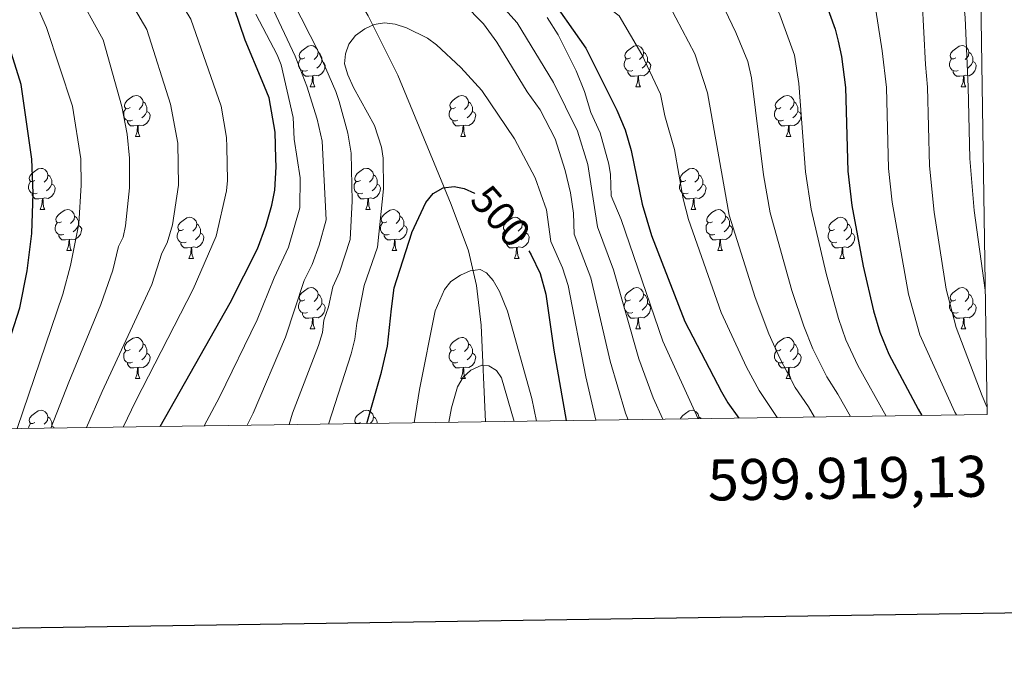
# Model space of a CAD drawing. Extents: x 595605 to 600103, y 786755 to 789789.
# Drawn here: x 599683 to 599923, y 787151 to 787307 of the extents above; entities that cross this region are included whole.
import ezdxf
from ezdxf.enums import TextEntityAlignment as Align

# ---------------------------------------------------------------- set-up
doc = ezdxf.new("R2010")
doc.units = 0
doc.header["$MEASUREMENT"] = 0
doc.linetypes.add('DGN Style 3', pattern=[66.707732, 47.64838, -19.059352])
for name, color, linetype in [('Nivel 11', 7, 'Continuous'), ('Nivel 36', 7, 'Continuous'), ('Nivel 4', 7, 'Continuous'), ('Nivel 41', 7, 'Continuous'), ('Nivel 5', 7, 'Continuous'), ('Nivel 61', 7, 'Continuous'), ('Nivel 63', 7, 'Continuous')]:
    doc.layers.add(name, color=color, linetype=linetype)
doc.styles.add('Style-ariali', font='ariali.shx', dxfattribs={"bigfont": 'arialibig.shx'})
doc.styles.add('Style-font002', font='font002.shx')

msp = doc.modelspace()

# ---------------------------------------------------------------- linework, layer by layer
at = {"layer": 'Nivel 11', "color": 142, "linetype": 'DGN Style 3', "lineweight": 13}
msp.add_polyline3d([(599796.901, 787208.956, 486.618), (599795.786, 787232.479, 492.164), (599794.664, 787242.213, 494.205), (599792.763, 787250.595, 496.168), (599788.482, 787261.967, 499.206), (599784.972, 787270.613, 500.687), (599775.54, 787293.453, 503.494), (599768.311, 787307.934, 505.3), (599761.884, 787318.669, 506.801), (599755.046, 787328.943, 508.308), (599744.337, 787344.164, 510.625), (599728.097, 787366.044, 514.299), (599721.176, 787376.267, 516.097), (599714.795, 787386.821, 518.041), (599706.408, 787401.651, 520.837), (599701.939, 787410.445, 522.64), (599699.069, 787417.244, 523.983), (599696.502, 787425.42, 525.371)], dxfattribs=at)
at = {"layer": 'Nivel 36', "color": 92, "linetype": 'Continuous', "lineweight": 0, "flags": 128}
for points in [[(599752.876, 787297.677), (599752.346, 787297.412), (599751.816, 787297.467), (599751.551, 787297.837), (599751.496, 787298.262), (599751.656, 787298.782), (599752.136, 787299.377), (599752.771, 787299.907), (599753.671, 787300.492), (599754.416, 787300.652), (599754.841, 787300.597), (599755.371, 787300.282), (599755.901, 787299.697), (599756.061, 787299.057), (599755.951, 787298.207), (599755.526, 787297.677), (599755.106, 787297.252)], [(599832.203, 787297.677), (599831.673, 787297.412), (599831.143, 787297.467), (599830.878, 787297.837), (599830.823, 787298.262), (599830.983, 787298.782), (599831.463, 787299.377), (599832.098, 787299.907), (599832.998, 787300.492), (599833.743, 787300.652), (599834.168, 787300.597), (599834.698, 787300.282), (599835.228, 787299.697), (599835.388, 787299.057), (599835.278, 787298.207), (599834.853, 787297.677), (599834.433, 787297.252)], [(599911.53, 787297.677), (599911, 787297.412), (599910.47, 787297.467), (599910.205, 787297.837), (599910.15, 787298.262), (599910.31, 787298.782), (599910.79, 787299.377), (599911.425, 787299.907), (599912.325, 787300.492), (599913.07, 787300.652), (599913.495, 787300.597), (599914.025, 787300.282), (599914.555, 787299.697), (599914.715, 787299.057), (599914.605, 787298.207), (599914.18, 787297.677), (599913.76, 787297.252)], [(599753.461, 787294.597), (599753.036, 787294.437), (599752.451, 787294.497), (599751.976, 787294.707), (599751.551, 787295.132), (599751.336, 787295.717), (599751.336, 787296.137), (599751.391, 787296.722), (599751.816, 787297.412)], [(599757.011, 787296.777), (599757.466, 787296.527), (599757.811, 787295.912), (599757.701, 787295.187), (599757.491, 787294.547), (599756.906, 787293.807), (599756.111, 787293.327), (599755.261, 787293.432), (599754.831, 787293.302)], [(599756.061, 787299.057), (599756.536, 787298.742), (599756.851, 787298.102), (599757.011, 787297.782), (599757.011, 787297.202), (599757.011, 787296.777), (599756.641, 787296.087), (599756.221, 787295.607), (599755.741, 787295.187)], [(599832.788, 787294.597), (599832.363, 787294.437), (599831.778, 787294.497), (599831.303, 787294.707), (599830.878, 787295.132), (599830.663, 787295.717), (599830.663, 787296.137), (599830.718, 787296.722), (599831.143, 787297.412)], [(599836.338, 787296.777), (599836.793, 787296.527), (599837.138, 787295.912), (599837.028, 787295.187), (599836.818, 787294.547), (599836.233, 787293.807), (599835.438, 787293.327), (599834.588, 787293.432), (599834.158, 787293.302)], [(599835.388, 787299.057), (599835.863, 787298.742), (599836.178, 787298.102), (599836.338, 787297.782), (599836.338, 787297.202), (599836.338, 787296.777), (599835.968, 787296.087), (599835.548, 787295.607), (599835.068, 787295.187)], [(599912.115, 787294.597), (599911.69, 787294.437), (599911.105, 787294.497), (599910.63, 787294.707), (599910.205, 787295.132), (599909.99, 787295.717), (599909.99, 787296.137), (599910.045, 787296.722), (599910.47, 787297.412)], [(599915.665, 787296.777), (599916.12, 787296.527), (599916.465, 787295.912), (599916.355, 787295.187), (599916.145, 787294.547), (599915.56, 787293.807), (599914.765, 787293.327), (599913.915, 787293.432), (599913.485, 787293.302)], [(599914.715, 787299.057), (599915.19, 787298.742), (599915.505, 787298.102), (599915.665, 787297.782), (599915.665, 787297.202), (599915.665, 787296.777), (599915.295, 787296.087), (599914.875, 787295.607), (599914.395, 787295.187)], [(599754.721, 787293.302), (599753.831, 787293.217), (599752.986, 787293.217), (599752.561, 787293.647), (599752.241, 787294.122), (599752.241, 787294.437)], [(599834.048, 787293.302), (599833.158, 787293.217), (599832.313, 787293.217), (599831.888, 787293.647), (599831.568, 787294.122), (599831.568, 787294.437)], [(599913.375, 787293.302), (599912.485, 787293.217), (599911.64, 787293.217), (599911.215, 787293.647), (599910.895, 787294.122), (599910.895, 787294.437)], [(599754.176, 787290.617), (599754.611, 787291.777), (599754.721, 787293.302), (599754.831, 787293.302), (599754.866, 787292.717), (599754.901, 787292.032), (599754.971, 787291.417), (599755.086, 787291.017), (599755.301, 787290.617)], [(599833.503, 787290.617), (599833.938, 787291.777), (599834.048, 787293.302), (599834.158, 787293.302), (599834.193, 787292.717), (599834.228, 787292.032), (599834.298, 787291.417), (599834.413, 787291.017), (599834.628, 787290.617)], [(599912.83, 787290.617), (599913.265, 787291.777), (599913.375, 787293.302), (599913.485, 787293.302), (599913.52, 787292.717), (599913.555, 787292.032), (599913.625, 787291.417), (599913.74, 787291.017), (599913.955, 787290.617)], [(599754.176, 787290.617), (599755.301, 787290.617)], [(599833.503, 787290.617), (599834.628, 787290.617)], [(599912.83, 787290.617), (599913.955, 787290.617)], [(599710.24, 787285.537), (599709.71, 787285.272), (599709.18, 787285.327), (599708.915, 787285.697), (599708.86, 787286.122), (599709.02, 787286.642), (599709.5, 787287.237), (599710.135, 787287.767), (599711.035, 787288.352), (599711.78, 787288.512), (599712.205, 787288.457), (599712.735, 787288.142), (599713.265, 787287.557), (599713.425, 787286.917), (599713.315, 787286.067), (599712.89, 787285.537), (599712.47, 787285.112)], [(599789.567, 787285.537), (599789.037, 787285.272), (599788.507, 787285.327), (599788.242, 787285.697), (599788.187, 787286.122), (599788.347, 787286.642), (599788.827, 787287.237), (599789.462, 787287.767), (599790.362, 787288.352), (599791.107, 787288.512), (599791.532, 787288.457), (599792.062, 787288.142), (599792.592, 787287.557), (599792.752, 787286.917), (599792.642, 787286.067), (599792.217, 787285.537), (599791.797, 787285.112)], [(599868.894, 787285.537), (599868.364, 787285.272), (599867.834, 787285.327), (599867.569, 787285.697), (599867.514, 787286.122), (599867.674, 787286.642), (599868.154, 787287.237), (599868.789, 787287.767), (599869.689, 787288.352), (599870.434, 787288.512), (599870.859, 787288.457), (599871.389, 787288.142), (599871.919, 787287.557), (599872.079, 787286.917), (599871.969, 787286.067), (599871.544, 787285.537), (599871.124, 787285.112)], [(599710.825, 787282.457), (599710.4, 787282.297), (599709.815, 787282.357), (599709.34, 787282.567), (599708.915, 787282.992), (599708.7, 787283.577), (599708.7, 787283.997), (599708.755, 787284.582), (599709.18, 787285.272)], [(599713.425, 787286.917), (599713.9, 787286.602), (599714.215, 787285.962), (599714.375, 787285.642), (599714.375, 787285.062), (599714.375, 787284.637), (599714.005, 787283.947), (599713.585, 787283.467), (599713.105, 787283.047)], [(599790.152, 787282.457), (599789.727, 787282.297), (599789.142, 787282.357), (599788.667, 787282.567), (599788.242, 787282.992), (599788.027, 787283.577), (599788.027, 787283.997), (599788.082, 787284.582), (599788.507, 787285.272)], [(599792.752, 787286.917), (599793.227, 787286.602), (599793.542, 787285.962), (599793.702, 787285.642), (599793.702, 787285.062), (599793.702, 787284.637), (599793.332, 787283.947), (599792.912, 787283.467), (599792.432, 787283.047)], [(599869.479, 787282.457), (599869.054, 787282.297), (599868.469, 787282.357), (599867.994, 787282.567), (599867.569, 787282.992), (599867.354, 787283.577), (599867.354, 787283.997), (599867.409, 787284.582), (599867.834, 787285.272)], [(599872.079, 787286.917), (599872.554, 787286.602), (599872.869, 787285.962), (599873.029, 787285.642), (599873.029, 787285.062), (599873.029, 787284.637), (599872.659, 787283.947), (599872.239, 787283.467), (599871.759, 787283.047)], [(599714.375, 787284.637), (599714.83, 787284.387), (599715.175, 787283.772), (599715.065, 787283.047), (599714.855, 787282.407), (599714.27, 787281.667), (599713.475, 787281.187), (599712.625, 787281.292), (599712.195, 787281.162)], [(599793.702, 787284.637), (599794.157, 787284.387), (599794.502, 787283.772), (599794.392, 787283.047), (599794.182, 787282.407), (599793.597, 787281.667), (599792.802, 787281.187), (599791.952, 787281.292), (599791.522, 787281.162)], [(599873.029, 787284.637), (599873.484, 787284.387), (599873.829, 787283.772), (599873.719, 787283.047), (599873.509, 787282.407), (599872.924, 787281.667), (599872.129, 787281.187), (599871.279, 787281.292), (599870.849, 787281.162)], [(599712.085, 787281.162), (599711.195, 787281.077), (599710.35, 787281.077), (599709.925, 787281.507), (599709.605, 787281.982), (599709.605, 787282.297)], [(599711.54, 787278.477), (599711.975, 787279.637), (599712.085, 787281.162), (599712.195, 787281.162), (599712.23, 787280.577), (599712.265, 787279.892), (599712.335, 787279.277), (599712.45, 787278.877), (599712.665, 787278.477)], [(599791.412, 787281.162), (599790.522, 787281.077), (599789.677, 787281.077), (599789.252, 787281.507), (599788.932, 787281.982), (599788.932, 787282.297)], [(599790.867, 787278.477), (599791.302, 787279.637), (599791.412, 787281.162), (599791.522, 787281.162), (599791.557, 787280.577), (599791.592, 787279.892), (599791.662, 787279.277), (599791.777, 787278.877), (599791.992, 787278.477)], [(599870.739, 787281.162), (599869.849, 787281.077), (599869.004, 787281.077), (599868.579, 787281.507), (599868.259, 787281.982), (599868.259, 787282.297)], [(599870.194, 787278.477), (599870.629, 787279.637), (599870.739, 787281.162), (599870.849, 787281.162), (599870.884, 787280.577), (599870.919, 787279.892), (599870.989, 787279.277), (599871.104, 787278.877), (599871.319, 787278.477)], [(599711.54, 787278.477), (599712.665, 787278.477)], [(599790.867, 787278.477), (599791.992, 787278.477)], [(599870.194, 787278.477), (599871.319, 787278.477)], [(599687.052, 787267.768), (599686.522, 787267.503), (599685.992, 787267.558), (599685.727, 787267.928), (599685.672, 787268.353), (599685.832, 787268.873), (599686.312, 787269.468), (599686.947, 787269.998), (599687.847, 787270.583), (599688.592, 787270.743), (599689.017, 787270.688), (599689.547, 787270.373), (599690.077, 787269.788), (599690.237, 787269.148), (599690.127, 787268.298), (599689.702, 787267.768), (599689.282, 787267.343)], [(599766.379, 787267.768), (599765.849, 787267.503), (599765.319, 787267.558), (599765.054, 787267.928), (599764.999, 787268.353), (599765.159, 787268.873), (599765.639, 787269.468), (599766.274, 787269.998), (599767.174, 787270.583), (599767.919, 787270.743), (599768.344, 787270.688), (599768.874, 787270.373), (599769.404, 787269.788), (599769.564, 787269.148), (599769.454, 787268.298), (599769.029, 787267.768), (599768.609, 787267.343)], [(599845.706, 787267.768), (599845.176, 787267.503), (599844.646, 787267.558), (599844.381, 787267.928), (599844.326, 787268.353), (599844.486, 787268.873), (599844.966, 787269.468), (599845.601, 787269.998), (599846.501, 787270.583), (599847.246, 787270.743), (599847.671, 787270.688), (599848.201, 787270.373), (599848.731, 787269.788), (599848.891, 787269.148), (599848.781, 787268.298), (599848.356, 787267.768), (599847.936, 787267.343)], [(599690.237, 787269.148), (599690.712, 787268.833), (599691.027, 787268.193), (599691.187, 787267.873), (599691.187, 787267.293), (599691.187, 787266.868), (599690.817, 787266.178), (599690.397, 787265.698), (599689.917, 787265.278)], [(599769.564, 787269.148), (599770.039, 787268.833), (599770.354, 787268.193), (599770.514, 787267.873), (599770.514, 787267.293), (599770.514, 787266.868), (599770.144, 787266.178), (599769.724, 787265.698), (599769.244, 787265.278)], [(599848.891, 787269.148), (599849.366, 787268.833), (599849.681, 787268.193), (599849.841, 787267.873), (599849.841, 787267.293), (599849.841, 787266.868), (599849.471, 787266.178), (599849.051, 787265.698), (599848.571, 787265.278)], [(599687.637, 787264.688), (599687.212, 787264.528), (599686.627, 787264.588), (599686.152, 787264.798), (599685.727, 787265.223), (599685.512, 787265.808), (599685.512, 787266.228), (599685.567, 787266.813), (599685.992, 787267.503)], [(599691.187, 787266.868), (599691.642, 787266.618), (599691.987, 787266.003), (599691.877, 787265.278), (599691.667, 787264.638), (599691.082, 787263.898), (599690.287, 787263.418), (599689.437, 787263.523), (599689.007, 787263.393)], [(599766.964, 787264.688), (599766.539, 787264.528), (599765.954, 787264.588), (599765.479, 787264.798), (599765.054, 787265.223), (599764.839, 787265.808), (599764.839, 787266.228), (599764.894, 787266.813), (599765.319, 787267.503)], [(599770.514, 787266.868), (599770.969, 787266.618), (599771.314, 787266.003), (599771.204, 787265.278), (599770.994, 787264.638), (599770.409, 787263.898), (599769.614, 787263.418), (599768.764, 787263.523), (599768.334, 787263.393)], [(599846.291, 787264.688), (599845.866, 787264.528), (599845.281, 787264.588), (599844.806, 787264.798), (599844.381, 787265.223), (599844.166, 787265.808), (599844.166, 787266.228), (599844.221, 787266.813), (599844.646, 787267.503)], [(599849.841, 787266.868), (599850.296, 787266.618), (599850.641, 787266.003), (599850.531, 787265.278), (599850.321, 787264.638), (599849.736, 787263.898), (599848.941, 787263.418), (599848.091, 787263.523), (599847.661, 787263.393)], [(599688.897, 787263.393), (599688.007, 787263.308), (599687.162, 787263.308), (599686.737, 787263.738), (599686.417, 787264.213), (599686.417, 787264.528)], [(599688.352, 787260.708), (599688.787, 787261.868), (599688.897, 787263.393), (599689.007, 787263.393), (599689.042, 787262.808), (599689.077, 787262.123), (599689.147, 787261.508), (599689.262, 787261.108), (599689.477, 787260.708)], [(599768.224, 787263.393), (599767.334, 787263.308), (599766.489, 787263.308), (599766.064, 787263.738), (599765.744, 787264.213), (599765.744, 787264.528)], [(599767.679, 787260.708), (599768.114, 787261.868), (599768.224, 787263.393), (599768.334, 787263.393), (599768.369, 787262.808), (599768.404, 787262.123), (599768.474, 787261.508), (599768.589, 787261.108), (599768.804, 787260.708)], [(599847.551, 787263.393), (599846.661, 787263.308), (599845.816, 787263.308), (599845.391, 787263.738), (599845.071, 787264.213), (599845.071, 787264.528)], [(599847.006, 787260.708), (599847.441, 787261.868), (599847.551, 787263.393), (599847.661, 787263.393), (599847.696, 787262.808), (599847.731, 787262.123), (599847.801, 787261.508), (599847.916, 787261.108), (599848.131, 787260.708)], [(599688.352, 787260.708), (599689.477, 787260.708)], [(599693.527, 787257.733), (599692.997, 787257.468), (599692.467, 787257.523), (599692.202, 787257.893), (599692.147, 787258.318), (599692.307, 787258.838), (599692.787, 787259.433), (599693.422, 787259.963), (599694.322, 787260.548), (599695.067, 787260.708), (599695.492, 787260.653), (599696.022, 787260.338), (599696.552, 787259.753), (599696.712, 787259.113), (599696.602, 787258.263), (599696.177, 787257.733), (599695.757, 787257.308)], [(599696.712, 787259.113), (599697.187, 787258.798), (599697.502, 787258.158), (599697.662, 787257.838), (599697.662, 787257.258), (599697.662, 787256.833), (599697.292, 787256.143), (599696.872, 787255.663), (599696.392, 787255.243)], [(599723.299, 787255.828), (599722.769, 787255.563), (599722.239, 787255.618), (599721.974, 787255.988), (599721.919, 787256.413), (599722.079, 787256.933), (599722.559, 787257.528), (599723.194, 787258.058), (599724.094, 787258.643), (599724.839, 787258.803), (599725.264, 787258.748), (599725.794, 787258.433), (599726.324, 787257.848), (599726.484, 787257.208), (599726.374, 787256.358), (599725.949, 787255.828), (599725.529, 787255.403)], [(599767.679, 787260.708), (599768.804, 787260.708)], [(599772.854, 787257.733), (599772.324, 787257.468), (599771.794, 787257.523), (599771.529, 787257.893), (599771.474, 787258.318), (599771.634, 787258.838), (599772.114, 787259.433), (599772.749, 787259.963), (599773.649, 787260.548), (599774.394, 787260.708), (599774.819, 787260.653), (599775.349, 787260.338), (599775.879, 787259.753), (599776.039, 787259.113), (599775.929, 787258.263), (599775.504, 787257.733), (599775.084, 787257.308)], [(599776.039, 787259.113), (599776.514, 787258.798), (599776.829, 787258.158), (599776.989, 787257.838), (599776.989, 787257.258), (599776.989, 787256.833), (599776.619, 787256.143), (599776.199, 787255.663), (599775.719, 787255.243)], [(599802.626, 787255.828), (599802.096, 787255.563), (599801.566, 787255.618), (599801.301, 787255.988), (599801.246, 787256.413), (599801.406, 787256.933), (599801.886, 787257.528), (599802.521, 787258.058), (599803.421, 787258.643), (599804.166, 787258.803), (599804.591, 787258.748), (599805.121, 787258.433), (599805.651, 787257.848), (599805.811, 787257.208), (599805.701, 787256.358), (599805.276, 787255.828), (599804.856, 787255.403)], [(599847.006, 787260.708), (599848.131, 787260.708)], [(599852.181, 787257.733), (599851.651, 787257.468), (599851.121, 787257.523), (599850.856, 787257.893), (599850.801, 787258.318), (599850.961, 787258.838), (599851.441, 787259.433), (599852.076, 787259.963), (599852.976, 787260.548), (599853.721, 787260.708), (599854.146, 787260.653), (599854.676, 787260.338), (599855.206, 787259.753), (599855.366, 787259.113), (599855.256, 787258.263), (599854.831, 787257.733), (599854.411, 787257.308)], [(599855.366, 787259.113), (599855.841, 787258.798), (599856.156, 787258.158), (599856.316, 787257.838), (599856.316, 787257.258), (599856.316, 787256.833), (599855.946, 787256.143), (599855.526, 787255.663), (599855.046, 787255.243)], [(599881.953, 787255.828), (599881.423, 787255.563), (599880.893, 787255.618), (599880.628, 787255.988), (599880.573, 787256.413), (599880.733, 787256.933), (599881.213, 787257.528), (599881.848, 787258.058), (599882.748, 787258.643), (599883.493, 787258.803), (599883.918, 787258.748), (599884.448, 787258.433), (599884.978, 787257.848), (599885.138, 787257.208), (599885.028, 787256.358), (599884.603, 787255.828), (599884.183, 787255.403)], [(599694.112, 787254.653), (599693.687, 787254.493), (599693.102, 787254.553), (599692.627, 787254.763), (599692.202, 787255.188), (599691.987, 787255.773), (599691.987, 787256.193), (599692.042, 787256.778), (599692.467, 787257.468)], [(599697.662, 787256.833), (599698.117, 787256.583), (599698.462, 787255.968), (599698.352, 787255.243), (599698.142, 787254.603), (599697.557, 787253.863), (599696.762, 787253.383), (599695.912, 787253.488), (599695.482, 787253.358)], [(599726.484, 787257.208), (599726.959, 787256.893), (599727.274, 787256.253), (599727.434, 787255.933), (599727.434, 787255.353), (599727.434, 787254.928), (599727.064, 787254.238), (599726.644, 787253.758), (599726.164, 787253.338)], [(599773.439, 787254.653), (599773.014, 787254.493), (599772.429, 787254.553), (599771.954, 787254.763), (599771.529, 787255.188), (599771.314, 787255.773), (599771.314, 787256.193), (599771.369, 787256.778), (599771.794, 787257.468)], [(599776.989, 787256.833), (599777.444, 787256.583), (599777.789, 787255.968), (599777.679, 787255.243), (599777.469, 787254.603), (599776.884, 787253.863), (599776.089, 787253.383), (599775.239, 787253.488), (599774.809, 787253.358)], [(599805.811, 787257.208), (599806.286, 787256.893), (599806.601, 787256.253), (599806.761, 787255.933), (599806.761, 787255.353), (599806.761, 787254.928), (599806.391, 787254.238), (599805.971, 787253.758), (599805.491, 787253.338)], [(599852.766, 787254.653), (599852.341, 787254.493), (599851.756, 787254.553), (599851.281, 787254.763), (599850.856, 787255.188), (599850.641, 787255.773), (599850.641, 787256.193), (599850.696, 787256.778), (599851.121, 787257.468)], [(599856.316, 787256.833), (599856.771, 787256.583), (599857.116, 787255.968), (599857.006, 787255.243), (599856.796, 787254.603), (599856.211, 787253.863), (599855.416, 787253.383), (599854.566, 787253.488), (599854.136, 787253.358)], [(599885.138, 787257.208), (599885.613, 787256.893), (599885.928, 787256.253), (599886.088, 787255.933), (599886.088, 787255.353), (599886.088, 787254.928), (599885.718, 787254.238), (599885.298, 787253.758), (599884.818, 787253.338)], [(599695.372, 787253.358), (599694.482, 787253.273), (599693.637, 787253.273), (599693.212, 787253.703), (599692.892, 787254.178), (599692.892, 787254.493)], [(599723.884, 787252.748), (599723.459, 787252.588), (599722.874, 787252.648), (599722.399, 787252.858), (599721.974, 787253.283), (599721.759, 787253.868), (599721.759, 787254.288), (599721.814, 787254.873), (599722.239, 787255.563)], [(599727.434, 787254.928), (599727.889, 787254.678), (599728.234, 787254.063), (599728.124, 787253.338), (599727.914, 787252.698), (599727.329, 787251.958), (599726.534, 787251.478), (599725.684, 787251.583), (599725.254, 787251.453)], [(599774.699, 787253.358), (599773.809, 787253.273), (599772.964, 787253.273), (599772.539, 787253.703), (599772.219, 787254.178), (599772.219, 787254.493)], [(599803.211, 787252.748), (599802.786, 787252.588), (599802.201, 787252.648), (599801.726, 787252.858), (599801.301, 787253.283), (599801.086, 787253.868), (599801.086, 787254.288), (599801.141, 787254.873), (599801.566, 787255.563)], [(599806.761, 787254.928), (599807.216, 787254.678), (599807.561, 787254.063), (599807.451, 787253.338), (599807.241, 787252.698), (599806.656, 787251.958), (599805.861, 787251.478), (599805.011, 787251.583), (599804.581, 787251.453)], [(599854.026, 787253.358), (599853.136, 787253.273), (599852.291, 787253.273), (599851.866, 787253.703), (599851.546, 787254.178), (599851.546, 787254.493)], [(599882.538, 787252.748), (599882.113, 787252.588), (599881.528, 787252.648), (599881.053, 787252.858), (599880.628, 787253.283), (599880.413, 787253.868), (599880.413, 787254.288), (599880.468, 787254.873), (599880.893, 787255.563)], [(599886.088, 787254.928), (599886.543, 787254.678), (599886.888, 787254.063), (599886.778, 787253.338), (599886.568, 787252.698), (599885.983, 787251.958), (599885.188, 787251.478), (599884.338, 787251.583), (599883.908, 787251.453)], [(599694.827, 787250.673), (599695.262, 787251.833), (599695.372, 787253.358), (599695.482, 787253.358), (599695.517, 787252.773), (599695.552, 787252.088), (599695.622, 787251.473), (599695.737, 787251.073), (599695.952, 787250.673)], [(599725.144, 787251.453), (599724.254, 787251.368), (599723.409, 787251.368), (599722.984, 787251.798), (599722.664, 787252.273), (599722.664, 787252.588)], [(599724.599, 787248.768), (599725.034, 787249.928), (599725.144, 787251.453), (599725.254, 787251.453), (599725.289, 787250.868), (599725.324, 787250.183), (599725.394, 787249.568), (599725.509, 787249.168), (599725.724, 787248.768)], [(599774.154, 787250.673), (599774.589, 787251.833), (599774.699, 787253.358), (599774.809, 787253.358), (599774.844, 787252.773), (599774.879, 787252.088), (599774.949, 787251.473), (599775.064, 787251.073), (599775.279, 787250.673)], [(599804.471, 787251.453), (599803.581, 787251.368), (599802.736, 787251.368), (599802.311, 787251.798), (599801.991, 787252.273), (599801.991, 787252.588)], [(599803.926, 787248.768), (599804.361, 787249.928), (599804.471, 787251.453), (599804.581, 787251.453), (599804.616, 787250.868), (599804.651, 787250.183), (599804.721, 787249.568), (599804.836, 787249.168), (599805.051, 787248.768)], [(599853.481, 787250.673), (599853.916, 787251.833), (599854.026, 787253.358), (599854.136, 787253.358), (599854.171, 787252.773), (599854.206, 787252.088), (599854.276, 787251.473), (599854.391, 787251.073), (599854.606, 787250.673)], [(599883.798, 787251.453), (599882.908, 787251.368), (599882.063, 787251.368), (599881.638, 787251.798), (599881.318, 787252.273), (599881.318, 787252.588)], [(599883.253, 787248.768), (599883.688, 787249.928), (599883.798, 787251.453), (599883.908, 787251.453), (599883.943, 787250.868), (599883.978, 787250.183), (599884.048, 787249.568), (599884.163, 787249.168), (599884.378, 787248.768)], [(599694.827, 787250.673), (599695.952, 787250.673)], [(599724.599, 787248.768), (599725.724, 787248.768)], [(599774.154, 787250.673), (599775.279, 787250.673)], [(599803.926, 787248.768), (599805.051, 787248.768)], [(599853.481, 787250.673), (599854.606, 787250.673)], [(599883.253, 787248.768), (599884.378, 787248.768)], [(599752.876, 787238.685), (599752.346, 787238.42), (599751.816, 787238.475), (599751.551, 787238.845), (599751.496, 787239.27), (599751.656, 787239.79), (599752.136, 787240.385), (599752.771, 787240.915), (599753.671, 787241.5), (599754.416, 787241.66), (599754.841, 787241.605), (599755.371, 787241.29), (599755.901, 787240.705), (599756.061, 787240.065), (599755.951, 787239.215), (599755.526, 787238.685), (599755.106, 787238.26)], [(599832.203, 787238.685), (599831.673, 787238.42), (599831.143, 787238.475), (599830.878, 787238.845), (599830.823, 787239.27), (599830.983, 787239.79), (599831.463, 787240.385), (599832.098, 787240.915), (599832.998, 787241.5), (599833.743, 787241.66), (599834.168, 787241.605), (599834.698, 787241.29), (599835.228, 787240.705), (599835.388, 787240.065), (599835.278, 787239.215), (599834.853, 787238.685), (599834.433, 787238.26)], [(599911.53, 787238.685), (599911, 787238.42), (599910.47, 787238.475), (599910.205, 787238.845), (599910.15, 787239.27), (599910.31, 787239.79), (599910.79, 787240.385), (599911.425, 787240.915), (599912.325, 787241.5), (599913.07, 787241.66), (599913.495, 787241.605), (599914.025, 787241.29), (599914.555, 787240.705), (599914.715, 787240.065), (599914.605, 787239.215), (599914.18, 787238.685), (599913.76, 787238.26)], [(599756.061, 787240.065), (599756.536, 787239.75), (599756.851, 787239.11), (599757.011, 787238.79), (599757.011, 787238.21), (599757.011, 787237.785), (599756.641, 787237.095), (599756.221, 787236.615), (599755.741, 787236.195)], [(599835.388, 787240.065), (599835.863, 787239.75), (599836.178, 787239.11), (599836.338, 787238.79), (599836.338, 787238.21), (599836.338, 787237.785), (599835.968, 787237.095), (599835.548, 787236.615), (599835.068, 787236.195)], [(599914.715, 787240.065), (599915.19, 787239.75), (599915.505, 787239.11), (599915.665, 787238.79), (599915.665, 787238.21), (599915.665, 787237.785), (599915.295, 787237.095), (599914.875, 787236.615), (599914.395, 787236.195)], [(599753.461, 787235.605), (599753.036, 787235.445), (599752.451, 787235.505), (599751.976, 787235.715), (599751.551, 787236.14), (599751.336, 787236.725), (599751.336, 787237.145), (599751.391, 787237.73), (599751.816, 787238.42)], [(599757.011, 787237.785), (599757.466, 787237.535), (599757.811, 787236.92), (599757.701, 787236.195), (599757.491, 787235.555), (599756.906, 787234.815), (599756.111, 787234.335), (599755.261, 787234.44), (599754.831, 787234.31)], [(599832.788, 787235.605), (599832.363, 787235.445), (599831.778, 787235.505), (599831.303, 787235.715), (599830.878, 787236.14), (599830.663, 787236.725), (599830.663, 787237.145), (599830.718, 787237.73), (599831.143, 787238.42)], [(599836.338, 787237.785), (599836.793, 787237.535), (599837.138, 787236.92), (599837.028, 787236.195), (599836.818, 787235.555), (599836.233, 787234.815), (599835.438, 787234.335), (599834.588, 787234.44), (599834.158, 787234.31)], [(599912.115, 787235.605), (599911.69, 787235.445), (599911.105, 787235.505), (599910.63, 787235.715), (599910.205, 787236.14), (599909.99, 787236.725), (599909.99, 787237.145), (599910.045, 787237.73), (599910.47, 787238.42)], [(599915.665, 787237.785), (599916.12, 787237.535), (599916.465, 787236.92), (599916.355, 787236.195), (599916.145, 787235.555), (599915.56, 787234.815), (599914.765, 787234.335), (599913.915, 787234.44), (599913.485, 787234.31)], [(599754.721, 787234.31), (599753.831, 787234.225), (599752.986, 787234.225), (599752.561, 787234.655), (599752.241, 787235.13), (599752.241, 787235.445)], [(599834.048, 787234.31), (599833.158, 787234.225), (599832.313, 787234.225), (599831.888, 787234.655), (599831.568, 787235.13), (599831.568, 787235.445)], [(599913.375, 787234.31), (599912.485, 787234.225), (599911.64, 787234.225), (599911.215, 787234.655), (599910.895, 787235.13), (599910.895, 787235.445)], [(599754.176, 787231.625), (599754.611, 787232.785), (599754.721, 787234.31), (599754.831, 787234.31), (599754.866, 787233.725), (599754.901, 787233.04), (599754.971, 787232.425), (599755.086, 787232.025), (599755.301, 787231.625)], [(599833.503, 787231.625), (599833.938, 787232.785), (599834.048, 787234.31), (599834.158, 787234.31), (599834.193, 787233.725), (599834.228, 787233.04), (599834.298, 787232.425), (599834.413, 787232.025), (599834.628, 787231.625)], [(599912.83, 787231.625), (599913.265, 787232.785), (599913.375, 787234.31), (599913.485, 787234.31), (599913.52, 787233.725), (599913.555, 787233.04), (599913.625, 787232.425), (599913.74, 787232.025), (599913.955, 787231.625)], [(599754.176, 787231.625), (599755.301, 787231.625)], [(599833.503, 787231.625), (599834.628, 787231.625)], [(599912.83, 787231.625), (599913.955, 787231.625)], [(599710.24, 787226.545), (599709.71, 787226.28), (599709.18, 787226.335), (599708.915, 787226.705), (599708.86, 787227.13), (599709.02, 787227.65), (599709.5, 787228.245), (599710.135, 787228.775), (599711.035, 787229.36), (599711.78, 787229.52), (599712.205, 787229.465), (599712.735, 787229.15), (599713.265, 787228.565), (599713.425, 787227.925), (599713.315, 787227.075), (599712.89, 787226.545), (599712.47, 787226.12)], [(599713.425, 787227.925), (599713.9, 787227.61), (599714.215, 787226.97), (599714.375, 787226.65), (599714.375, 787226.07), (599714.375, 787225.645), (599714.005, 787224.955), (599713.585, 787224.475), (599713.105, 787224.055)], [(599789.567, 787226.545), (599789.037, 787226.28), (599788.507, 787226.335), (599788.242, 787226.705), (599788.187, 787227.13), (599788.347, 787227.65), (599788.827, 787228.245), (599789.462, 787228.775), (599790.362, 787229.36), (599791.107, 787229.52), (599791.532, 787229.465), (599792.062, 787229.15), (599792.592, 787228.565), (599792.752, 787227.925), (599792.642, 787227.075), (599792.217, 787226.545), (599791.797, 787226.12)], [(599792.752, 787227.925), (599793.227, 787227.61), (599793.542, 787226.97), (599793.702, 787226.65), (599793.702, 787226.07), (599793.702, 787225.645), (599793.332, 787224.955), (599792.912, 787224.475), (599792.432, 787224.055)], [(599868.894, 787226.545), (599868.364, 787226.28), (599867.834, 787226.335), (599867.569, 787226.705), (599867.514, 787227.13), (599867.674, 787227.65), (599868.154, 787228.245), (599868.789, 787228.775), (599869.689, 787229.36), (599870.434, 787229.52), (599870.859, 787229.465), (599871.389, 787229.15), (599871.919, 787228.565), (599872.079, 787227.925), (599871.969, 787227.075), (599871.544, 787226.545), (599871.124, 787226.12)], [(599872.079, 787227.925), (599872.554, 787227.61), (599872.869, 787226.97), (599873.029, 787226.65), (599873.029, 787226.07), (599873.029, 787225.645), (599872.659, 787224.955), (599872.239, 787224.475), (599871.759, 787224.055)], [(599710.825, 787223.465), (599710.4, 787223.305), (599709.815, 787223.365), (599709.34, 787223.575), (599708.915, 787224), (599708.7, 787224.585), (599708.7, 787225.005), (599708.755, 787225.59), (599709.18, 787226.28)], [(599714.375, 787225.645), (599714.83, 787225.395), (599715.175, 787224.78), (599715.065, 787224.055), (599714.855, 787223.415), (599714.27, 787222.675), (599713.475, 787222.195), (599712.625, 787222.3), (599712.195, 787222.17)], [(599790.152, 787223.465), (599789.727, 787223.305), (599789.142, 787223.365), (599788.667, 787223.575), (599788.242, 787224), (599788.027, 787224.585), (599788.027, 787225.005), (599788.082, 787225.59), (599788.507, 787226.28)], [(599793.702, 787225.645), (599794.157, 787225.395), (599794.502, 787224.78), (599794.392, 787224.055), (599794.182, 787223.415), (599793.597, 787222.675), (599792.802, 787222.195), (599791.952, 787222.3), (599791.522, 787222.17)], [(599869.479, 787223.465), (599869.054, 787223.305), (599868.469, 787223.365), (599867.994, 787223.575), (599867.569, 787224), (599867.354, 787224.585), (599867.354, 787225.005), (599867.409, 787225.59), (599867.834, 787226.28)], [(599873.029, 787225.645), (599873.484, 787225.395), (599873.829, 787224.78), (599873.719, 787224.055), (599873.509, 787223.415), (599872.924, 787222.675), (599872.129, 787222.195), (599871.279, 787222.3), (599870.849, 787222.17)], [(599712.085, 787222.17), (599711.195, 787222.085), (599710.35, 787222.085), (599709.925, 787222.515), (599709.605, 787222.99), (599709.605, 787223.305)], [(599791.412, 787222.17), (599790.522, 787222.085), (599789.677, 787222.085), (599789.252, 787222.515), (599788.932, 787222.99), (599788.932, 787223.305)], [(599870.739, 787222.17), (599869.849, 787222.085), (599869.004, 787222.085), (599868.579, 787222.515), (599868.259, 787222.99), (599868.259, 787223.305)], [(599711.54, 787219.485), (599711.975, 787220.645), (599712.085, 787222.17), (599712.195, 787222.17), (599712.23, 787221.585), (599712.265, 787220.9), (599712.335, 787220.285), (599712.45, 787219.885), (599712.665, 787219.485)], [(599790.867, 787219.485), (599791.302, 787220.645), (599791.412, 787222.17), (599791.522, 787222.17), (599791.557, 787221.585), (599791.592, 787220.9), (599791.662, 787220.285), (599791.777, 787219.885), (599791.992, 787219.485)], [(599870.194, 787219.485), (599870.629, 787220.645), (599870.739, 787222.17), (599870.849, 787222.17), (599870.884, 787221.585), (599870.919, 787220.9), (599870.989, 787220.285), (599871.104, 787219.885), (599871.319, 787219.485)], [(599711.54, 787219.485), (599712.665, 787219.485)], [(599790.867, 787219.485), (599791.992, 787219.485)], [(599870.194, 787219.485), (599871.319, 787219.485)], [(599687.052, 787208.776), (599686.522, 787208.511), (599685.992, 787208.566), (599685.727, 787208.936), (599685.672, 787209.361), (599685.832, 787209.881), (599686.312, 787210.476), (599686.947, 787211.006), (599687.847, 787211.591), (599688.592, 787211.751), (599689.017, 787211.696), (599689.547, 787211.381), (599690.077, 787210.796), (599690.237, 787210.156), (599690.127, 787209.306), (599689.702, 787208.776), (599689.282, 787208.351)], [(599766.379, 787208.776), (599765.849, 787208.511), (599765.319, 787208.566), (599765.054, 787208.936), (599764.999, 787209.361), (599765.159, 787209.881), (599765.639, 787210.476), (599766.274, 787211.006), (599767.174, 787211.591), (599767.919, 787211.751), (599768.344, 787211.696), (599768.874, 787211.381), (599769.404, 787210.796), (599769.564, 787210.156), (599769.454, 787209.306), (599769.029, 787208.776), (599768.806, 787208.55)], [(599844.412, 787209.641), (599844.486, 787209.881), (599844.966, 787210.476), (599845.601, 787211.006), (599846.501, 787211.591), (599847.246, 787211.751), (599847.671, 787211.696), (599848.201, 787211.381), (599848.731, 787210.796), (599848.891, 787210.156), (599848.833, 787209.705)], [(599685.523, 787207.348), (599685.567, 787207.821), (599685.992, 787208.511)], [(599690.237, 787210.156), (599690.712, 787209.841), (599691.027, 787209.201), (599691.187, 787208.881), (599691.187, 787208.301), (599691.187, 787207.876), (599690.946, 787207.426)], [(599765.312, 787208.5), (599765.319, 787208.511)], [(599769.564, 787210.156), (599770.039, 787209.841), (599770.354, 787209.201), (599770.514, 787208.881), (599770.514, 787208.575)], [(599848.891, 787210.156), (599849.366, 787209.841), (599849.429, 787209.714)], [(599691.187, 787207.876), (599691.642, 787207.626), (599691.748, 787207.438)]]:
    msp.add_lwpolyline(points, dxfattribs=at)
at = {"layer": 'Nivel 4', "color": 25, "linetype": 'Continuous', "lineweight": 30, "flags": 128}
for points, elevation in [([(599674.607, 787207.191), (599679.311, 787224.08), (599683.356, 787236.776), (599685.136, 787245.774), (599686.318, 787254.87), (599686.633, 787264.697), (599686.344, 787272.939), (599683.695, 787291.174), (599678.579, 787307.594), (599673.803, 787318.378), (599668.428, 787330.515), (599665.396, 787335.642), (599657.442, 787349.091), (599650.406, 787361.621), (599642.204, 787380.49), (599641.306, 787383.609), (599639.298, 787395.12), (599636.692, 787407.199), (599635.773, 787414.962), (599634.224, 787428.056)], 550), ([(599811.488, 787314.074), (599821.294, 787300.066), (599828.917, 787284.883), (599830.897, 787280.12), (599832.416, 787275.126), (599835.025, 787261.991), (599837.299, 787254.403), (599845.489, 787233.381), (599854.43, 787216.26), (599855.95, 787213.584), (599858.593, 787209.846)], 525), ([(599879.302, 787312.393), (599882.139, 787304.665), (599882.836, 787301.723), (599883.634, 787298.045), (599884.649, 787290.44), (599885.156, 787270.056), (599886.175, 787261.71), (599888.954, 787246.897), (599891.411, 787235.978), (599892.968, 787230.798), (599895.149, 787225.452), (599902.34, 787211.997), (599903.214, 787210.49)], 550), ([(599717.583, 787207.811), (599734.679, 787237.919), (599741.291, 787251.117), (599743.377, 787256.68), (599744.841, 787261.798), (599745.562, 787265.447), (599745.888, 787271.134), (599745.815, 787273.154), (599745.581, 787279.572), (599744.113, 787287.941), (599742.408, 787292.062), (599738.288, 787302.018), (599735.717, 787309.648)], 525), ([(599767.976, 787208.538), (599771.526, 787221.085), (599772.971, 787227.401), (599774.004, 787236.486), (599774.587, 787241.618), (599778.927, 787255.06), (599778.951, 787255.133), (599782.335, 787262.417), (599784.151, 787264.604), (599786.564, 787266.009), (599789.229, 787266.336), (599791.684, 787265.821), (599794.203, 787264.68), (599794.268, 787264.631)], 500), ([(599807.399, 787250.619), (599807.992, 787249.663), (599810.206, 787245.135), (599811.564, 787240.064), (599813.551, 787226.412), (599816.535, 787209.239)], 500)]:
    msp.add_lwpolyline(points, dxfattribs=dict(at, elevation=elevation))
at = {"layer": 'Nivel 5', "color": 25, "linetype": 'Continuous', "lineweight": 0, "flags": 128}
for points, elevation in [([(599690.971, 787207.427), (599695.314, 787218.648), (599703.131, 787237.524), (599706.042, 787245.907), (599707.454, 787251.665), (599708.533, 787253.923), (599709.145, 787256.756), (599710.125, 787266.028), (599710.125, 787273.216), (599709.525, 787279.054), (599708.206, 787285.801), (599703.674, 787302.032), (599696.962, 787314.336), (599690.756, 787327.659), (599689.145, 787329.723), (599674.838, 787354.366), (599670.046, 787363.454), (599668.384, 787365.928), (599660.939, 787384.897), (599659.195, 787393.675), (599654.058, 787411.917), (599653.684, 787414.373), (599654.071, 787441.566)], 540), ([(599682.714, 787207.308), (599693.897, 787240.049), (599695.75, 787247.08), (599697.793, 787257.23), (599698.367, 787266.615), (599698.234, 787273.077), (599696.216, 787285.918), (599689.879, 787305.075), (599681.049, 787325.402), (599677.88, 787331.781), (599675.897, 787334.708), (599669.242, 787346.963), (599660.223, 787361.777), (599651.571, 787382.693), (599650.87, 787385.093), (599649.246, 787394.397), (599645.271, 787410.223), (599644.378, 787423.657), (599644.059, 787440.178)], 545), ([(599779.21, 787439.851), (599792.597, 787421.91), (599800.408, 787412.95), (599813.909, 787398.744), (599833.787, 787382.789), (599845.594, 787375.178), (599852.039, 787370.441), (599864.735, 787362.881), (599870.198, 787359.08), (599877.239, 787352.268), (599885.98, 787344.434), (599886.589, 787343.209), (599895.335, 787334.162), (599900.622, 787323.354), (599903.313, 787311.658), (599904.104, 787296.028), (599904.579, 787290.534), (599905.062, 787271.33), (599906.194, 787260.05), (599909.149, 787241.258), (599911.596, 787231.906), (599917.966, 787215.256), (599919.102, 787212.602)], 560), ([(599708.535, 787207.68), (599711.656, 787214.093), (599725.665, 787241.278), (599731.206, 787254.2), (599733.776, 787265.297), (599734.016, 787267.794), (599733.839, 787275.992), (599733.733, 787278.245), (599732.415, 787285.93), (599725.036, 787307.109), (599711.888, 787328.846), (599704.256, 787339.556), (599689.466, 787363.656), (599683.667, 787377.041), (599681.443, 787383.218), (599679.408, 787390.42), (599676.184, 787402.408), (599674.316, 787415.488), (599674.216, 787421.279), (599675.236, 787436.516)], 530), ([(599699.641, 787207.552), (599703.479, 787216.38), (599715.533, 787242.402), (599718.022, 787250.063), (599719.301, 787252.618), (599720.585, 787256.955), (599722.076, 787266.644), (599721.886, 787276.918), (599720.129, 787286.348), (599714.355, 787304.571), (599707.508, 787316.268), (599701.089, 787328.423), (599697.387, 787333.595), (599681.012, 787361.236), (599677.653, 787368.43), (599676.149, 787370.997), (599672.86, 787379.689), (599671.478, 787384.382), (599670.306, 787387.1), (599669.144, 787392.952), (599664.532, 787408.855), (599664.253, 787411.323), (599664.114, 787421.975), (599664.717, 787435.685)], 535), ([(599770.982, 787434.983), (599784.934, 787416.535), (599805.62, 787393.868), (599809.324, 787390.396), (599828.046, 787375.26), (599840.124, 787367.426), (599847.257, 787361.935), (599858.29, 787356.015), (599868.334, 787347.411), (599875.762, 787340.524), (599882.334, 787331.895), (599888.04, 787323.26), (599891.595, 787312.005), (599893.594, 787299.407), (599894.614, 787290.487), (599895.109, 787270.693), (599896, 787262.518), (599899.945, 787240.069), (599902.719, 787230.176), (599911.252, 787211.326), (599911.642, 787210.612)], 555), ([(599720.833, 787426.808), (599723.174, 787424.77), (599728.815, 787418.027), (599740.035, 787405.851), (599749.138, 787393.757), (599758.314, 787384.128), (599771.686, 787368.529), (599782.599, 787358.483), (599792.588, 787348.169), (599808.048, 787335.158), (599811.979, 787330.585), (599821.705, 787316.497), (599827.451, 787309.496), (599829.473, 787307.946), (599835.011, 787298.459), (599839.561, 787288.839), (599840.625, 787283.558), (599842.909, 787275.333), (599845.067, 787263.314), (599846.35, 787258.262), (599854.291, 787235.596), (599860.506, 787222.291), (599863.542, 787216.563), (599867.994, 787209.982)], 530), ([(599743.517, 787428.721), (599746.367, 787423.718), (599752.793, 787416.112), (599763.361, 787402.303), (599783.728, 787379.702), (599789.028, 787374.317), (599803.538, 787361.194), (599817.554, 787349.202), (599831.532, 787336.723), (599843.311, 787328.133), (599849.874, 787320.806), (599854.349, 787311.353), (599857.893, 787303.887), (599860.85, 787296.752), (599861.747, 787292.78), (599864.644, 787269.141), (599866.289, 787259.906), (599871.573, 787240.988), (599874.43, 787232.279), (599876.655, 787226.723), (599880.046, 787219.888), (599882.778, 787215.701), (599885.851, 787210.24)], 540), ([(599753.494, 787428.609), (599756.565, 787424.328), (599769.663, 787407.53), (599794.929, 787379.822), (599817.141, 787361.059), (599829.074, 787352.28), (599840.058, 787342.192), (599852.474, 787333.098), (599863.266, 787319.676), (599868.597, 787308.14), (599872.179, 787298.302), (599873.219, 787291.447), (599874.863, 787269.901), (599876.232, 787260.808), (599879.893, 787245.136), (599882.92, 787234.128), (599884.739, 787228.95), (599887.597, 787222.67), (599894.519, 787210.365)], 545), ([(599800.261, 787427.286), (599807.762, 787418.459), (599820.412, 787405.49), (599837.716, 787391.562), (599856.821, 787378.973), (599866.842, 787372.566), (599878.615, 787364.844), (599888.219, 787357.105), (599901.474, 787344.818), (599903.08, 787342.898), (599908.788, 787333.828), (599912.34, 787323.007), (599913.758, 787307.397), (599914.544, 787290.581), (599914.953, 787273.121), (599915.974, 787260.449), (599918.635, 787241.05), (599918.687, 787240.845)], 565), ([(599734.571, 787425.419), (599737.341, 787422.162), (599739.241, 787418.826), (599746.525, 787410.841), (599757.075, 787397.09), (599763.895, 787389.962), (599777.69, 787374.134), (599798.063, 787354.681), (599811.05, 787344.08), (599812.013, 787343.155), (599824.632, 787331.031), (599835.56, 787320.265), (599841.708, 787310.331), (599847.87, 787298.661), (599850.979, 787289.139), (599856.253, 787259.336), (599862.565, 787239.245), (599865.94, 787230.43), (599868.579, 787224.505), (599872.341, 787217.353), (599875.614, 787212.575), (599877.036, 787210.112)], 535), ([(599749.019, 787208.265), (599749.82, 787211.094), (599756.143, 787227.543), (599757.15, 787230.721), (599757.488, 787233.701), (599758.61, 787236.973), (599759.678, 787241.86), (599761.268, 787245.417), (599763.933, 787253.422), (599764.41, 787262.761), (599764.166, 787274.4), (599763.361, 787279.345), (599761.221, 787286.995), (599760.421, 787289.489), (599756.34, 787298.84), (599745.297, 787320.573)], 510), ([(599795.604, 787316.283), (599804.6, 787306.237), (599813.445, 787291.651), (599819.281, 787279.824), (599821.858, 787271.702), (599824.211, 787256.449), (599828.067, 787245.963), (599834.263, 787224.336), (599837.774, 787214.798), (599840.058, 787209.579)], 515), ([(599786.741, 787315.875), (599796.43, 787306.008), (599799.623, 787301.514), (599807.066, 787289.362), (599810.22, 787285.018), (599813.895, 787277.912), (599816.268, 787270.18), (599817.559, 787264.799), (599818.332, 787259.818), (599818.51, 787254.66), (599822.549, 787244.077), (599827.228, 787223.77), (599831.024, 787211.047), (599831.613, 787209.457)], 510), ([(599738.808, 787208.117), (599740.28, 787211.081), (599748.154, 787229.547), (599752.657, 787243.421), (599754.609, 787247.317), (599756.301, 787252.021), (599758.031, 787258.229), (599757.076, 787277.347), (599755.841, 787282.709), (599753.334, 787290.772), (599750.48, 787298.112), (599744.592, 787310.667)], 515), ([(599728.325, 787207.966), (599732.03, 787214.942), (599741.227, 787233.807), (599745.347, 787244.022), (599748.867, 787251.543), (599751.648, 787261.089), (599751.71, 787268.433), (599750.237, 787277.855), (599749.998, 787283.147), (599747.041, 787295.982), (599746.067, 787298.408), (599740.943, 787308.352)], 520), ([(599811.878, 787307.488), (599814.596, 787303.264), (599818.984, 787294.482), (599820.967, 787289.458), (599822.568, 787284.314), (599824.792, 787279.37), (599826.92, 787271.729), (599827.319, 787269.259), (599827.508, 787264.036), (599829.912, 787258.237), (599840.1, 787228.641), (599848.73, 787209.704)], 520), ([(599758.636, 787208.403), (599764.147, 787225.526), (599765.06, 787229.061), (599765.511, 787233.035), (599767.277, 787242.219), (599770.556, 787251.535), (599772.051, 787265.725), (599771.967, 787273.261), (599771.53, 787275.883), (599769.855, 787281.152), (599764.718, 787290.475), (599763.289, 787293.512), (599762.526, 787296.201), (599762.781, 787298.664), (599763.554, 787301.038), (599765.181, 787303.123), (599767.501, 787304.754), (599769.763, 787305.814), (599772.273, 787306.198), (599774.892, 787305.915), (599777.59, 787305.008), (599782.714, 787302.485), (599784.952, 787300.861), (599790.853, 787295.358), (599796.012, 787289.733), (599803.913, 787277.917), (599809.011, 787268.416), (599811.738, 787260.631), (599812.809, 787252.872), (599815.67, 787246.499), (599817.034, 787242.192), (599821.307, 787219.923), (599823.793, 787209.344)], 505), ([(599779.531, 787208.705), (599780.825, 787216.834), (599784.581, 787236.014), (599786.898, 787241.174), (599788.4, 787243.17), (599790.764, 787244.691), (599793.114, 787245.752), (599795.596, 787246.1), (599797.141, 787245.274), (599798.763, 787243.37), (599800.301, 787240.688), (599802.253, 787235.92), (599808.191, 787214.654), (599809.322, 787209.135)], 495), ([(599787.956, 787208.827), (599788.629, 787212.396), (599790.063, 787217.492), (599791.447, 787219.857), (599793.274, 787221.548), (599795.956, 787222.781), (599797.716, 787222.56), (599799.521, 787221.441), (599800.784, 787219.653), (599803.88, 787209.056)], 490)]:
    msp.add_lwpolyline(points, dxfattribs=dict(at, elevation=elevation))
at = {"layer": 'Nivel 61', "color": 19, "linetype": 'Continuous', "lineweight": 0}
msp.add_3dface([(596535.48, 787161.88, 620), (596502.59, 789475.49, 556.87), (599885.11, 789524.34, 550), (599919.13, 787210.72, 560)], dxfattribs=at)
at = {"layer": 'Nivel 63', "color": 7, "linetype": 'Continuous', "lineweight": 30, "flags": 128}
msp.add_lwpolyline([(596413.727, 789524.042), (596450.621, 787109.331), (600005.196, 787163.642), (599968.347, 789575.352), (596413.727, 789524.042)], dxfattribs=at)
at = {"layer": 'Nivel 63', "color": 7, "linetype": 'Continuous', "lineweight": 0}
msp.add_3dface([(595648.153, 786755.214), (600102.683, 786819.511), (600059.818, 789789.212), (595605.288, 789724.915)], dxfattribs=at)

# ---------------------------------------------------------------- texts
at = {"layer": 'Nivel 41', "color": 25, "linetype": 'Continuous', "lineweight": 0, "style": 'Style-ariali'}
msp.add_text('500', height=7, rotation=311.03443, dxfattribs=at).set_placement((599800.6, 787259.086, 500), align=Align.MIDDLE_CENTER)
at = {"layer": 'Nivel 63', "color": 7, "linetype": 'Continuous', "lineweight": 0, "style": 'Style-font002'}
msp.add_text('599.919,13', height=10, rotation=0.82696, dxfattribs=at).set_placement((599919.134, 787200.72), align=Align.TOP_RIGHT)

doc.saveas('drawing.dxf')
